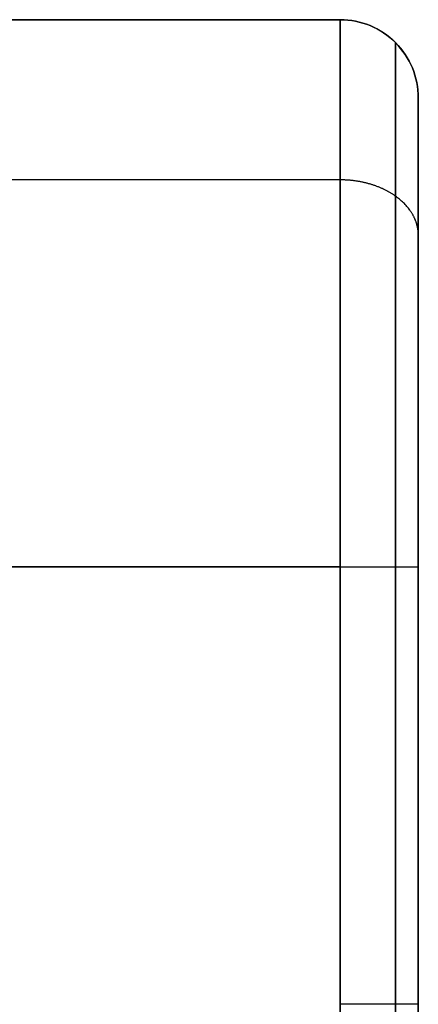
# Model space of a CAD drawing. Units: millimetres. Extents: x 0 to 818, y 0 to 352.
# Drawn here: x 696 to 702, y 335 to 351 of the extents above; entities that cross this region are included whole.
import ezdxf

# ---------------------------------------------------------------- set-up
doc = ezdxf.new("R2010")
doc.units = ezdxf.units.MM
doc.header["$MEASUREMENT"] = 0
doc.layers.add('CCReader', color=254, linetype='Continuous', true_color=0xe1e1e1)

msp = doc.modelspace()

# ---------------------------------------------------------------- linework, layer by layer
at = {"layer": 'CCReader', "color": 254, "true_color": 0xe1e1e1}
for p, q in [((700.716, 351.22, -237.366), (628.678, 351.22, -237.366)), ((701.614, 350.848, -193.805), (701.614, 350.848, -280.927)), ((701.986, 328.106, -237.366), (701.986, 349.95, -237.366)), ((700.716, 348.617, -287.213), (628.678, 348.617, -287.213)), ((700.716, 348.617, -187.518), (628.678, 348.617, -187.518)), ((701.614, 342.33, -289.445), (701.614, 328.106, -289.445)), ((701.614, 328.106, -185.287), (701.614, 342.33, -185.287)), ((701.986, 339.028, -186.185), (701.986, 339.028, -288.547))]:
    msp.add_line(p, q, dxfattribs=at)
msp.add_arc((700.716, 349.95, -237.366), 1.27, 359.9971, 90, dxfattribs=at)
at = {"layer": 'CCReader', "color": 254, "true_color": 0xe1e1e1, "extrusion": (-1.13687e-13, 1, 0)}
msp.add_arc((-700.716, -288.547, 335.218), 1.27, 180, 270, dxfattribs=at)
at = {"layer": 'CCReader', "color": 254, "true_color": 0xe1e1e1, "extrusion": (7.81635e-09, 6.49407e-08, 1)}
msp.add_open_spline([(700.716, 351.22, -193.805), (676.703, 351.22, -193.805), (652.691, 351.22, -193.805), (628.678, 351.22, -193.805)], degree=3, dxfattribs=at)
msp.add_open_spline([(700.716, 351.22, -193.805), (676.703, 351.22, -193.805), (652.691, 351.22, -193.805), (628.678, 351.22, -193.805)], degree=3, dxfattribs=at)
at = {"layer": 'CCReader', "color": 254, "true_color": 0xe1e1e1}
msp.add_open_spline([(628.678, 351.22, -280.927), (652.691, 351.22, -280.927), (676.704, 351.22, -280.927), (700.716, 351.22, -280.927)], degree=3, dxfattribs=at)
msp.add_open_spline([(628.678, 351.22, -280.927), (652.691, 351.22, -280.927), (676.704, 351.22, -280.927), (700.716, 351.22, -280.927)], degree=3, dxfattribs=at)
for points, knots in [([(700.716, 351.22, -193.805), (700.883, 351.22, -193.805), (701.049, 351.187, -193.805), (701.202, 351.124, -193.805), (701.356, 351.06, -193.805), (701.497, 350.966, -193.805), (701.614, 350.848, -193.805), (701.732, 350.731, -193.805), (701.826, 350.59, -193.805), (701.89, 350.436, -193.805), (701.953, 350.283, -193.805), (701.986, 350.117, -193.805), (701.986, 349.95, -193.805)], [0, 0, 0, 0, 0.25, 0.25, 0.25, 0.5, 0.5, 0.5, 0.75, 0.75, 0.75, 1, 1, 1, 1]), ([(700.716, 351.22, -280.927), (700.883, 351.22, -280.927), (701.049, 351.187, -280.927), (701.202, 351.124, -280.927), (701.356, 351.06, -280.927), (701.497, 350.966, -280.927), (701.614, 350.848, -280.927), (701.732, 350.731, -280.927), (701.826, 350.59, -280.927), (701.89, 350.436, -280.927), (701.953, 350.283, -280.927), (701.986, 350.117, -280.927), (701.986, 349.95, -280.927)], [0, 0, 0, 0, 0.25, 0.25, 0.25, 0.5, 0.5, 0.5, 0.75, 0.75, 0.75, 1, 1, 1, 1]), ([(700.716, 351.22, -280.927), (700.883, 351.22, -280.927), (701.049, 351.187, -280.927), (701.202, 351.124, -280.927), (701.356, 351.06, -280.927), (701.497, 350.966, -280.927), (701.614, 350.848, -280.927), (701.732, 350.731, -280.927), (701.826, 350.59, -280.927), (701.89, 350.436, -280.927), (701.953, 350.283, -280.927), (701.986, 350.117, -280.927), (701.986, 349.95, -280.927)], [0, 0, 0, 0, 0.25, 0.25, 0.25, 0.5, 0.5, 0.5, 0.75, 0.75, 0.75, 1, 1, 1, 1]), ([(700.716, 351.22, -193.805), (700.716, 351.22, -192.641), (700.716, 350.989, -191.478), (700.716, 350.544, -190.403), (700.716, 350.098, -189.327), (700.716, 349.439, -188.341), (700.716, 348.617, -187.518), (700.716, 347.794, -186.696), (700.716, 346.808, -186.037), (700.716, 345.732, -185.591), (700.716, 344.657, -185.146), (700.716, 343.494, -184.915), (700.716, 342.33, -184.915)], [0, 0, 0, 0, 0.25, 0.25, 0.25, 0.5, 0.5, 0.5, 0.75, 0.75, 0.75, 1, 1, 1, 1]), ([(700.716, 351.22, -193.805), (700.883, 351.22, -193.805), (701.049, 351.187, -193.805), (701.202, 351.124, -193.805), (701.356, 351.06, -193.805), (701.497, 350.966, -193.805), (701.614, 350.848, -193.805), (701.732, 350.731, -193.805), (701.826, 350.59, -193.805), (701.89, 350.436, -193.805), (701.953, 350.283, -193.805), (701.986, 350.117, -193.805), (701.986, 349.95, -193.805)], [0, 0, 0, 0, 0.25, 0.25, 0.25, 0.5, 0.5, 0.5, 0.75, 0.75, 0.75, 1, 1, 1, 1]), ([(700.716, 351.22, -193.805), (700.716, 351.22, -192.641), (700.716, 350.989, -191.478), (700.716, 350.544, -190.403), (700.716, 350.098, -189.327), (700.716, 349.439, -188.341), (700.716, 348.617, -187.518), (700.716, 347.794, -186.696), (700.716, 346.808, -186.037), (700.716, 345.732, -185.591), (700.716, 344.657, -185.146), (700.716, 343.494, -184.915), (700.716, 342.33, -184.915)], [0, 0, 0, 0, 0.25, 0.25, 0.25, 0.5, 0.5, 0.5, 0.75, 0.75, 0.75, 1, 1, 1, 1]), ([(701.986, 349.95, -193.805), (701.986, 349.95, -199.613), (701.986, 349.95, -205.421), (701.986, 349.95, -217.037), (701.986, 349.95, -222.845), (701.986, 349.95, -234.461), (701.986, 349.95, -240.27), (701.986, 349.95, -251.886), (701.986, 349.95, -257.694), (701.986, 349.95, -269.31), (701.986, 349.95, -275.118), (701.986, 349.95, -280.927)], [0, 0, 0, 0, 0.2, 0.2, 0.4, 0.4, 0.6, 0.6, 0.8, 0.8, 1, 1, 1, 1]), ([(701.986, 349.95, -280.927), (701.986, 349.95, -281.725), (701.986, 349.825, -282.523), (701.986, 349.331, -284.04), (701.986, 348.965, -284.76), (701.986, 348.026, -286.051), (701.986, 347.455, -286.622), (701.986, 346.164, -287.56), (701.986, 345.444, -287.927), (701.986, 343.926, -288.42), (701.986, 343.128, -288.546), (701.986, 342.33, -288.547)], [0, 0, 0, 0, 0.2, 0.2, 0.4, 0.4, 0.6, 0.6, 0.8, 0.8, 1, 1, 1, 1]), ([(701.986, 349.95, -280.927), (701.986, 349.95, -281.725), (701.986, 349.825, -282.523), (701.986, 349.331, -284.04), (701.986, 348.965, -284.76), (701.986, 348.026, -286.051), (701.986, 347.455, -286.622), (701.986, 346.164, -287.56), (701.986, 345.444, -287.927), (701.986, 343.926, -288.42), (701.986, 343.128, -288.546), (701.986, 342.33, -288.547)], [0, 0, 0, 0, 0.2, 0.2, 0.4, 0.4, 0.6, 0.6, 0.8, 0.8, 1, 1, 1, 1]), ([(701.986, 349.95, -193.805), (701.986, 349.95, -199.613), (701.986, 349.95, -205.421), (701.986, 349.95, -217.037), (701.986, 349.95, -222.845), (701.986, 349.95, -234.461), (701.986, 349.95, -240.27), (701.986, 349.95, -251.886), (701.986, 349.95, -257.694), (701.986, 349.95, -269.31), (701.986, 349.95, -275.118), (701.986, 349.95, -280.927)], [0, 0, 0, 0, 0.2, 0.2, 0.4, 0.4, 0.6, 0.6, 0.8, 0.8, 1, 1, 1, 1]), ([(628.678, 342.33, -184.915), (633.48, 342.33, -184.915), (638.283, 342.33, -184.915), (647.888, 342.33, -184.915), (652.691, 342.33, -184.915), (662.296, 342.33, -184.915), (667.098, 342.33, -184.915), (676.704, 342.33, -184.915), (681.506, 342.33, -184.915), (691.111, 342.33, -184.915), (695.914, 342.33, -184.915), (700.716, 342.33, -184.915)], [0, 0, 0, 0, 0.2, 0.2, 0.4, 0.4, 0.6, 0.6, 0.8, 0.8, 1, 1, 1, 1]), ([(628.678, 342.33, -184.915), (633.48, 342.33, -184.915), (638.283, 342.33, -184.915), (647.888, 342.33, -184.915), (652.691, 342.33, -184.915), (662.296, 342.33, -184.915), (667.098, 342.33, -184.915), (676.704, 342.33, -184.915), (681.506, 342.33, -184.915), (691.111, 342.33, -184.915), (695.914, 342.33, -184.915), (700.716, 342.33, -184.915)], [0, 0, 0, 0, 0.2, 0.2, 0.4, 0.4, 0.6, 0.6, 0.8, 0.8, 1, 1, 1, 1]), ([(700.716, 342.33, -289.817), (700.883, 342.33, -289.817), (701.049, 342.33, -289.784), (701.202, 342.33, -289.72), (701.356, 342.33, -289.656), (701.497, 342.33, -289.562), (701.614, 342.33, -289.445), (701.732, 342.33, -289.327), (701.826, 342.33, -289.186), (701.89, 342.33, -289.033), (701.953, 342.33, -288.879), (701.986, 342.33, -288.713), (701.986, 342.33, -288.547)], [0, 0, 0, 0, 0.25, 0.25, 0.25, 0.5, 0.5, 0.5, 0.75, 0.75, 0.75, 1, 1, 1, 1]), ([(700.716, 342.33, -184.915), (700.883, 342.33, -184.915), (701.049, 342.33, -184.948), (701.202, 342.33, -185.011), (701.356, 342.33, -185.075), (701.497, 342.33, -185.169), (701.614, 342.33, -185.287), (701.732, 342.33, -185.404), (701.826, 342.33, -185.545), (701.89, 342.33, -185.699), (701.953, 342.33, -185.852), (701.986, 342.33, -186.018), (701.986, 342.33, -186.185)], [0, 0, 0, 0, 0.25, 0.25, 0.25, 0.5, 0.5, 0.5, 0.75, 0.75, 0.75, 1, 1, 1, 1]), ([(700.716, 328.106, -289.817), (700.716, 329.055, -289.817), (700.716, 330.003, -289.817), (700.716, 331.899, -289.817), (700.716, 332.848, -289.817), (700.716, 334.744, -289.817), (700.716, 335.693, -289.817), (700.716, 337.589, -289.817), (700.716, 338.537, -289.817), (700.716, 340.434, -289.817), (700.716, 341.382, -289.817), (700.716, 342.33, -289.817)], [0, 0, 0, 0, 0.2, 0.2, 0.4, 0.4, 0.6, 0.6, 0.8, 0.8, 1, 1, 1, 1]), ([(700.716, 342.33, -289.817), (700.883, 342.33, -289.817), (701.049, 342.33, -289.784), (701.202, 342.33, -289.72), (701.356, 342.33, -289.656), (701.497, 342.33, -289.562), (701.614, 342.33, -289.445), (701.732, 342.33, -289.327), (701.826, 342.33, -289.186), (701.89, 342.33, -289.033), (701.953, 342.33, -288.879), (701.986, 342.33, -288.713), (701.986, 342.33, -288.547)], [0, 0, 0, 0, 0.25, 0.25, 0.25, 0.5, 0.5, 0.5, 0.75, 0.75, 0.75, 1, 1, 1, 1]), ([(700.716, 342.33, -184.915), (700.716, 341.382, -184.915), (700.716, 340.434, -184.915), (700.716, 338.537, -184.915), (700.716, 337.589, -184.915), (700.716, 335.693, -184.915), (700.716, 334.744, -184.915), (700.716, 332.848, -184.915), (700.716, 331.899, -184.915), (700.716, 330.003, -184.915), (700.716, 329.055, -184.915), (700.716, 328.106, -184.915)], [0, 0, 0, 0, 0.2, 0.2, 0.4, 0.4, 0.6, 0.6, 0.8, 0.8, 1, 1, 1, 1]), ([(700.716, 342.33, -184.915), (700.883, 342.33, -184.915), (701.049, 342.33, -184.948), (701.202, 342.33, -185.011), (701.356, 342.33, -185.075), (701.497, 342.33, -185.169), (701.614, 342.33, -185.287), (701.732, 342.33, -185.404), (701.826, 342.33, -185.545), (701.89, 342.33, -185.699), (701.953, 342.33, -185.852), (701.986, 342.33, -186.018), (701.986, 342.33, -186.185)], [0, 0, 0, 0, 0.25, 0.25, 0.25, 0.5, 0.5, 0.5, 0.75, 0.75, 0.75, 1, 1, 1, 1]), ([(700.716, 328.106, -289.817), (700.716, 329.055, -289.817), (700.716, 330.003, -289.817), (700.716, 331.899, -289.817), (700.716, 332.848, -289.817), (700.716, 334.744, -289.817), (700.716, 335.693, -289.817), (700.716, 337.589, -289.817), (700.716, 338.537, -289.817), (700.716, 340.434, -289.817), (700.716, 341.382, -289.817), (700.716, 342.33, -289.817)], [0, 0, 0, 0, 0.2, 0.2, 0.4, 0.4, 0.6, 0.6, 0.8, 0.8, 1, 1, 1, 1]), ([(700.716, 342.33, -184.915), (700.716, 341.382, -184.915), (700.716, 340.434, -184.915), (700.716, 338.537, -184.915), (700.716, 337.589, -184.915), (700.716, 335.693, -184.915), (700.716, 334.744, -184.915), (700.716, 332.848, -184.915), (700.716, 331.899, -184.915), (700.716, 330.003, -184.915), (700.716, 329.055, -184.915), (700.716, 328.106, -184.915)], [0, 0, 0, 0, 0.2, 0.2, 0.4, 0.4, 0.6, 0.6, 0.8, 0.8, 1, 1, 1, 1])]:
    msp.add_open_spline(points, degree=3, knots=knots, dxfattribs=at)
at = {"layer": 'CCReader', "color": 254, "true_color": 0xe1e1e1, "extrusion": (-1, -2.13129e-08, -9.23008e-10)}
msp.add_open_spline([(700.716, 351.22, -280.927), (700.716, 351.22, -275.118), (700.716, 351.22, -269.31), (700.716, 351.22, -257.694), (700.716, 351.22, -251.886), (700.716, 351.22, -240.27), (700.716, 351.22, -234.461), (700.716, 351.22, -222.845), (700.716, 351.22, -217.037), (700.716, 351.22, -205.421), (700.716, 351.22, -199.613), (700.716, 351.22, -193.805)], degree=3, knots=[0, 0, 0, 0, 0.2, 0.2, 0.4, 0.4, 0.6, 0.6, 0.8, 0.8, 1, 1, 1, 1], dxfattribs=at)
msp.add_open_spline([(700.716, 351.22, -280.927), (700.716, 351.22, -275.118), (700.716, 351.22, -269.31), (700.716, 351.22, -257.694), (700.716, 351.22, -251.886), (700.716, 351.22, -240.27), (700.716, 351.22, -234.461), (700.716, 351.22, -222.845), (700.716, 351.22, -217.037), (700.716, 351.22, -205.421), (700.716, 351.22, -199.613), (700.716, 351.22, -193.805)], degree=3, knots=[0, 0, 0, 0, 0.2, 0.2, 0.4, 0.4, 0.6, 0.6, 0.8, 0.8, 1, 1, 1, 1], dxfattribs=at)
at = {"layer": 'CCReader', "color": 254, "true_color": 0xe1e1e1, "extrusion": (-1, -1.74426e-14, 2.60418e-13)}
msp.add_open_spline([(700.716, 342.33, -289.817), (700.716, 343.494, -289.817), (700.716, 344.657, -289.585), (700.716, 345.732, -289.14), (700.716, 346.808, -288.695), (700.716, 347.794, -288.036), (700.716, 348.617, -287.213), (700.716, 349.439, -286.39), (700.716, 350.098, -285.404), (700.716, 350.544, -284.329), (700.716, 350.989, -283.253), (700.716, 351.22, -282.09), (700.716, 351.22, -280.927)], degree=3, knots=[0, 0, 0, 0, 0.25, 0.25, 0.25, 0.5, 0.5, 0.5, 0.75, 0.75, 0.75, 1, 1, 1, 1], dxfattribs=at)
msp.add_open_spline([(700.716, 342.33, -289.817), (700.716, 343.494, -289.817), (700.716, 344.657, -289.585), (700.716, 345.732, -289.14), (700.716, 346.808, -288.695), (700.716, 347.794, -288.036), (700.716, 348.617, -287.213), (700.716, 349.439, -286.39), (700.716, 350.098, -285.404), (700.716, 350.544, -284.329), (700.716, 350.989, -283.253), (700.716, 351.22, -282.09), (700.716, 351.22, -280.927)], degree=3, knots=[0, 0, 0, 0, 0.25, 0.25, 0.25, 0.5, 0.5, 0.5, 0.75, 0.75, 0.75, 1, 1, 1, 1], dxfattribs=at)
at = {"layer": 'CCReader', "color": 254, "true_color": 0xe1e1e1, "extrusion": (-1, -3.41954e-14, 2.69063e-13)}
msp.add_open_spline([(701.614, 350.848, -280.927), (701.614, 350.848, -282.265), (701.614, 350.586, -283.603), (701.614, 350.06, -284.872), (701.614, 348.539, -287.135), (701.614, 346.276, -288.656), (701.614, 345.006, -289.182), (701.614, 343.668, -289.445), (701.614, 342.33, -289.445)], degree=5, knots=[0, 0, 0, 0, 0, 0, 0.785398, 0.785398, 0.785398, 1.570796, 1.570796, 1.570796, 1.570796, 1.570796, 1.570796], dxfattribs=at)
at = {"layer": 'CCReader', "color": 254, "true_color": 0xe1e1e1, "extrusion": (1, 6.91602e-15, -2.76803e-13)}
msp.add_open_spline([(701.614, 342.33, -185.287), (701.614, 343.668, -185.287), (701.614, 345.006, -185.549), (701.614, 346.276, -186.075), (701.614, 348.539, -187.596), (701.614, 350.06, -189.859), (701.614, 350.586, -191.129), (701.614, 350.848, -192.467), (701.614, 350.848, -193.805)], degree=5, knots=[4.712389, 4.712389, 4.712389, 4.712389, 4.712389, 4.712389, 5.497787, 5.497787, 5.497787, 6.283185, 6.283185, 6.283185, 6.283185, 6.283185, 6.283185], dxfattribs=at)
at = {"layer": 'CCReader', "color": 254, "true_color": 0xe1e1e1, "extrusion": (1, 3.73881e-15, -2.64818e-13)}
msp.add_open_spline([(701.986, 342.33, -186.185), (701.986, 343.128, -186.185), (701.986, 343.926, -186.311), (701.986, 345.444, -186.804), (701.986, 346.164, -187.171), (701.986, 347.455, -188.109), (701.986, 348.026, -188.68), (701.986, 348.964, -189.971), (701.986, 349.331, -190.691), (701.986, 349.824, -192.209), (701.986, 349.95, -193.007), (701.986, 349.95, -193.805)], degree=3, knots=[0, 0, 0, 0, 0.2, 0.2, 0.4, 0.4, 0.6, 0.6, 0.8, 0.8, 1, 1, 1, 1], dxfattribs=at)
msp.add_open_spline([(701.986, 342.33, -186.185), (701.986, 343.128, -186.185), (701.986, 343.926, -186.311), (701.986, 345.444, -186.804), (701.986, 346.164, -187.171), (701.986, 347.455, -188.109), (701.986, 348.026, -188.68), (701.986, 348.964, -189.971), (701.986, 349.331, -190.691), (701.986, 349.824, -192.209), (701.986, 349.95, -193.007), (701.986, 349.95, -193.805)], degree=3, knots=[0, 0, 0, 0, 0.2, 0.2, 0.4, 0.4, 0.6, 0.6, 0.8, 0.8, 1, 1, 1, 1], dxfattribs=at)
at = {"layer": 'CCReader', "color": 254, "true_color": 0xe1e1e1, "extrusion": (-5.38451e-13, 0.707107, 0.707107)}
msp.add_open_spline([(701.986, 347.719, -286.315), (701.986, 347.86, -286.456), (701.947, 348.001, -286.597), (701.869, 348.134, -286.731), (701.642, 348.373, -286.969), (701.305, 348.533, -287.13), (701.115, 348.589, -287.185), (700.916, 348.617, -287.213), (700.716, 348.617, -287.213)], degree=5, knots=[4.712362, 4.712362, 4.712362, 4.712362, 4.712362, 4.712362, 5.497787, 5.497787, 5.497787, 6.283185, 6.283185, 6.283185, 6.283185, 6.283185, 6.283185], dxfattribs=at)
at = {"layer": 'CCReader', "color": 254, "true_color": 0xe1e1e1, "extrusion": (-8.21466e-13, -0.707107, 0.707107)}
msp.add_open_spline([(701.986, 347.718, -188.416), (701.986, 347.86, -188.275), (701.947, 348.001, -188.134), (701.869, 348.134, -188.001), (701.642, 348.373, -187.762), (701.305, 348.533, -187.601), (701.115, 348.589, -187.546), (700.916, 348.617, -187.518), (700.716, 348.617, -187.518)], degree=5, knots=[4.712312, 4.712312, 4.712312, 4.712312, 4.712312, 4.712312, 5.497787, 5.497787, 5.497787, 6.283185, 6.283185, 6.283185, 6.283185, 6.283185, 6.283185], dxfattribs=at)
at = {"layer": 'CCReader', "color": 254, "true_color": 0xe1e1e1, "extrusion": (-7.8161e-09, 1, -1.06564e-08)}
msp.add_open_spline([(700.716, 342.33, -289.817), (695.914, 342.33, -289.817), (691.111, 342.33, -289.817), (681.506, 342.33, -289.817), (676.704, 342.33, -289.817), (667.098, 342.33, -289.817), (662.296, 342.33, -289.817), (652.691, 342.33, -289.817), (647.888, 342.33, -289.817), (638.283, 342.33, -289.817), (633.48, 342.33, -289.817), (628.678, 342.33, -289.817)], degree=3, knots=[0, 0, 0, 0, 0.2, 0.2, 0.4, 0.4, 0.6, 0.6, 0.8, 0.8, 1, 1, 1, 1], dxfattribs=at)
msp.add_open_spline([(700.716, 342.33, -289.817), (695.914, 342.33, -289.817), (691.111, 342.33, -289.817), (681.506, 342.33, -289.817), (676.704, 342.33, -289.817), (667.098, 342.33, -289.817), (662.296, 342.33, -289.817), (652.691, 342.33, -289.817), (647.888, 342.33, -289.817), (638.283, 342.33, -289.817), (633.48, 342.33, -289.817), (628.678, 342.33, -289.817)], degree=3, knots=[0, 0, 0, 0, 0.2, 0.2, 0.4, 0.4, 0.6, 0.6, 0.8, 0.8, 1, 1, 1, 1], dxfattribs=at)
at = {"layer": 'CCReader', "color": 254, "true_color": 0xe1e1e1, "extrusion": (7.48235e-08, -1.05406e-05, -1)}
msp.add_open_spline([(701.986, 328.106, -186.185), (701.986, 332.848, -186.185), (701.986, 337.589, -186.185), (701.986, 342.33, -186.185)], degree=3, dxfattribs=at)
msp.add_open_spline([(701.986, 328.106, -186.185), (701.986, 332.848, -186.185), (701.986, 337.589, -186.185), (701.986, 342.33, -186.185)], degree=3, dxfattribs=at)
at = {"layer": 'CCReader', "color": 254, "true_color": 0xe1e1e1, "extrusion": (-1.7048e-14, 1.26195e-07, -1)}
msp.add_open_spline([(701.986, 342.33, -288.547), (701.986, 337.589, -288.547), (701.986, 332.848, -288.547), (701.986, 328.106, -288.547)], degree=3, dxfattribs=at)
msp.add_open_spline([(701.986, 342.33, -288.547), (701.986, 337.589, -288.547), (701.986, 332.848, -288.547), (701.986, 328.106, -288.547)], degree=3, dxfattribs=at)

doc.saveas('drawing.dxf')
